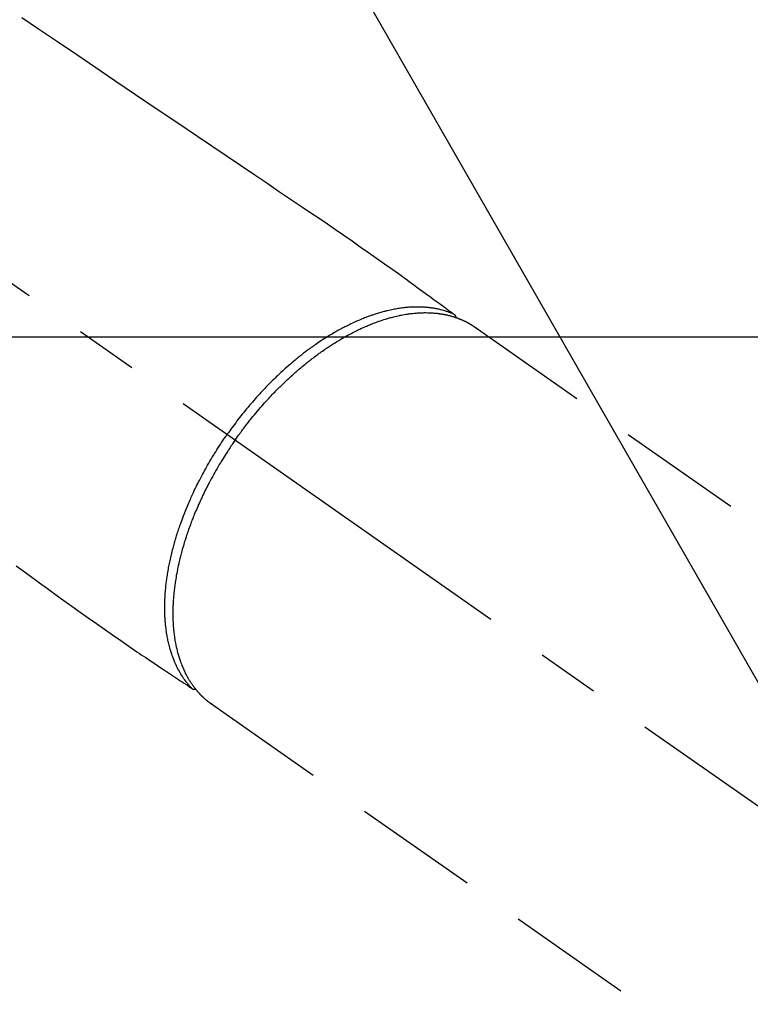
# Model space of a CAD drawing. Extents: x 0 to 26473, y -13 to 8857.
# Drawn here: x 17589 to 17662, y 6636 to 6735 of the extents above; entities that cross this region are included whole.
import ezdxf

# ---------------------------------------------------------------- set-up
doc = ezdxf.new("R2010")
doc.units = 0
doc.header["$LTSCALE"] = 50
doc.header["$MEASUREMENT"] = 0
doc.linetypes.add('CENTER2', pattern=[1.125, 0.75, -0.125, 0.125, -0.125])
doc.linetypes.add('HIDDEN', pattern=[0.375, 0.25, -0.125])
doc.layers.get('0').update_dxf_attribs({"linetype": 'CONTINUOUS'})
doc.layers.add('150-機器', color=8, linetype='CONTINUOUS')
doc.layers.add('160-文字', color=254, linetype='CONTINUOUS')
doc.styles.add('KH001', font='txt')
doc.dimstyles.new('KH1xx030', dxfattribs={"dimscale": 30, "dimtxt": 2, "dimasz": 0.6, "dimexe": 0.3, "dimexo": 1.2, "dimgap": 0.5, "dimtad": 3, "dimdec": 1, "dimdsep": 46, "dimlunit": 6, "dimtxsty": 'KH001', "dimblk": 'DOT', "dimcen": 1, "dimdle": 1, "dimclrd": 256, "dimclre": 256, "dimclrt": 256, "dimadec": 0, "dimazin": 0, "dimtfac": 1, "dimtdec": 1, "dimtix": 1, "dimtmove": 2, "dimatfit": 3, "dimldrblk": 'CLOSEDBLANK', "dimfxl": 1, "dimtolj": 1, "dimtzin": 0, "dimlwd": -1, "dimlwe": -1, "dimarcsym": 0})

# ---------------------------------------------------------------- blocks, each defined once
blk = doc.blocks.new('_ClosedBlank')
at = {"color": 0, "linetype": 'ByBlock', "lineweight": -2}
for p, q in [((-1, 0.1667), (0, 0)), ((-1, 0.1667), (-1, -0.1667)), ((0, 0), (-1, -0.1667))]:
    blk.add_line(p, q, dxfattribs=at)
blk = doc.blocks.new('_Dot')
at = {"color": 0, "linetype": 'ByBlock', "lineweight": -2}
blk.add_line((-0.5, 0), (-1, 0), dxfattribs=at)
at = {"color": 0, "linetype": 'ByBlock', "const_width": 0.5}
blk.add_lwpolyline([(-0.25, 0, 1), (0.25, 0, 1)], format="xyb", close=True, dxfattribs=at)
blk = doc.blocks.new('F402_H')
at = {"layer": '150-機器', "color": 13, "linetype": 'CENTER2'}
blk.add_line((0, 0), (244.018, -170.863), dxfattribs=at)
at = {"layer": '150-機器', "color": 13, "linetype": 'HIDDEN'}
for p, q in [((167.274, -89.124), (227.617, -131.376)), ((141.06, -126.775), (140.96, -126.704)), ((140.96, -126.704), (201.303, -168.957))]:
    blk.add_line(p, q, dxfattribs=at)
for points in [[(122.144, -58.28), (123.816, -59.411), (125.722, -60.699), (127.628, -61.988), (129.534, -63.276), (131.44, -64.565), (133.502, -65.959), (135.564, -67.353), (137.626, -68.747), (139.688, -70.141), (141.112, -71.103), (142.536, -72.066), (143.959, -73.028), (145.383, -73.99), (146.574, -74.796), (147.764, -75.602), (148.955, -76.407), (150.147, -77.211), (150.975, -77.767), (151.803, -78.324), (152.63, -78.883), (153.453, -79.446), (154.272, -80.014), (155.087, -80.586), (155.901, -81.16), (156.717, -81.731), (157.527, -82.292), (158.338, -82.853), (159.145, -83.418), (159.946, -83.992), (160.158, -84.147), (160.369, -84.302), (160.58, -84.457), (160.79, -84.613), (161.247, -84.949), (161.703, -85.284), (162.16, -85.619), (162.617, -85.955), (162.904, -86.166), (163.191, -86.377), (163.479, -86.589), (163.766, -86.8), (163.949, -86.934), (164.131, -87.068), (164.314, -87.202), (164.497, -87.337), (164.561, -87.384), (164.625, -87.431), (164.689, -87.478), (164.753, -87.525), (164.827, -87.579), (164.9, -87.633), (164.974, -87.687), (165.047, -87.741), (165.085, -87.769), (165.122, -87.796), (165.159, -87.824), (165.196, -87.851), (165.213, -87.863), (165.23, -87.876), (165.247, -87.888), (165.263, -87.9), (165.276, -87.91), (165.289, -87.92), (165.302, -87.93), (165.314, -87.94), (165.322, -87.947), (165.33, -87.955), (165.338, -87.963), (165.345, -87.971), (165.352, -87.979), (165.359, -87.987), (165.366, -87.996), (165.372, -88.005), (165.379, -88.016), (165.386, -88.026), (165.393, -88.037), (165.4, -88.048), (165.405, -88.058), (165.411, -88.069), (165.416, -88.08), (165.42, -88.091), (165.423, -88.098), (165.425, -88.104), (165.427, -88.11), (165.429, -88.117), (165.432, -88.128), (165.435, -88.139), (165.438, -88.15), (165.441, -88.161), (165.442, -88.163), (165.443, -88.165), (165.443, -88.167), (165.444, -88.169), (165.447, -88.181), (165.449, -88.194), (165.451, -88.207), (165.452, -88.22)], [(121.581, -112.995), (122.745, -113.839), (123.908, -114.684), (124.714, -115.272), (125.52, -115.86), (126.328, -116.445), (127.139, -117.027), (127.953, -117.602), (128.769, -118.172), (129.587, -118.741), (130.403, -119.312), (131.207, -119.882), (132.011, -120.451), (132.818, -121.017), (133.632, -121.573), (133.849, -121.719), (134.067, -121.865), (134.285, -122.01), (134.503, -122.154), (134.975, -122.468), (135.447, -122.783), (135.918, -123.097), (136.389, -123.412), (136.686, -123.609), (136.983, -123.807), (137.28, -124.005), (137.576, -124.203), (137.765, -124.328), (137.954, -124.454), (138.142, -124.58), (138.331, -124.706), (138.397, -124.75), (138.463, -124.794), (138.529, -124.838), (138.596, -124.882), (138.671, -124.933), (138.747, -124.983), (138.823, -125.034), (138.899, -125.084), (138.938, -125.11), (138.976, -125.136), (139.015, -125.161), (139.053, -125.187), (139.071, -125.199), (139.088, -125.21), (139.105, -125.222), (139.123, -125.233), (139.136, -125.242), (139.15, -125.251), (139.164, -125.259), (139.178, -125.267), (139.187, -125.272), (139.197, -125.277), (139.207, -125.282), (139.217, -125.286), (139.227, -125.29), (139.237, -125.293), (139.248, -125.297), (139.258, -125.299), (139.271, -125.303), (139.283, -125.306), (139.295, -125.309), (139.308, -125.311), (139.32, -125.313), (139.332, -125.314), (139.344, -125.315), (139.356, -125.315), (139.363, -125.315), (139.369, -125.315), (139.376, -125.315), (139.383, -125.315), (139.394, -125.314), (139.405, -125.313), (139.417, -125.312), (139.428, -125.311), (139.43, -125.311), (139.432, -125.311), (139.434, -125.311), (139.437, -125.311), (139.45, -125.31), (139.462, -125.307), (139.475, -125.304), (139.488, -125.301)], [(165.249, -87.889), (165.194, -87.866), (165.139, -87.843), (165.084, -87.82), (165.029, -87.798), (164.973, -87.775), (164.917, -87.753), (164.86, -87.732), (164.804, -87.711), (164.776, -87.7), (164.747, -87.69), (164.719, -87.68), (164.69, -87.67), (164.632, -87.65), (164.575, -87.631), (164.517, -87.612), (164.459, -87.593), (164.332, -87.554), (164.204, -87.517), (164.076, -87.481), (163.947, -87.448), (163.846, -87.424), (163.745, -87.4), (163.643, -87.379), (163.541, -87.358), (163.47, -87.344), (163.398, -87.33), (163.326, -87.317), (163.254, -87.305), (163.159, -87.289), (163.065, -87.275), (162.97, -87.262), (162.876, -87.249), (162.801, -87.24), (162.727, -87.232), (162.652, -87.224), (162.577, -87.217), (162.49, -87.209), (162.404, -87.202), (162.317, -87.196), (162.23, -87.191), (162.132, -87.185), (162.033, -87.181), (161.934, -87.178), (161.836, -87.175), (161.746, -87.174), (161.657, -87.173), (161.568, -87.173), (161.479, -87.174), (161.366, -87.175), (161.252, -87.178), (161.139, -87.182), (161.026, -87.188), (160.934, -87.193), (160.842, -87.198), (160.751, -87.205), (160.659, -87.212), (160.531, -87.223), (160.404, -87.236), (160.276, -87.25), (160.149, -87.265), (160.03, -87.28), (159.912, -87.296), (159.795, -87.313), (159.677, -87.332), (159.558, -87.351), (159.439, -87.372), (159.32, -87.394), (159.201, -87.417), (159.056, -87.446), (158.911, -87.477), (158.766, -87.509), (158.622, -87.543), (158.537, -87.563), (158.451, -87.584), (158.366, -87.606), (158.281, -87.628), (158.171, -87.657), (158.06, -87.687), (157.95, -87.718), (157.84, -87.75), (157.729, -87.783), (157.617, -87.817), (157.506, -87.851), (157.395, -87.886), (157.308, -87.915), (157.221, -87.943), (157.134, -87.973), (157.048, -88.002), (156.935, -88.042), (156.822, -88.082), (156.71, -88.123), (156.598, -88.165), (156.472, -88.212), (156.346, -88.261), (156.221, -88.311), (156.096, -88.361), (155.957, -88.418), (155.818, -88.476), (155.679, -88.536), (155.541, -88.596), (155.401, -88.658), (155.261, -88.722), (155.122, -88.787), (154.984, -88.852), (154.856, -88.914), (154.729, -88.976), (154.602, -89.039), (154.475, -89.102), (154.373, -89.155), (154.271, -89.207), (154.17, -89.261), (154.069, -89.314), (153.94, -89.383), (153.813, -89.453), (153.685, -89.523), (153.559, -89.594), (153.417, -89.674), (153.277, -89.756), (153.137, -89.838), (152.997, -89.921), (152.883, -89.99), (152.768, -90.06), (152.654, -90.131), (152.54, -90.202), (152.412, -90.283), (152.285, -90.364), (152.158, -90.446), (152.031, -90.529), (151.891, -90.622), (151.751, -90.716), (151.612, -90.811), (151.473, -90.906), (151.359, -90.986), (151.245, -91.066), (151.131, -91.147), (151.018, -91.228), (150.917, -91.301), (150.816, -91.375), (150.715, -91.449), (150.615, -91.524), (150.527, -91.59), (150.439, -91.657), (150.351, -91.723), (150.264, -91.791), (150.151, -91.878), (150.038, -91.966), (149.926, -92.055), (149.815, -92.143), (149.713, -92.225), (149.612, -92.306), (149.511, -92.388), (149.411, -92.471), (149.254, -92.601), (149.098, -92.732), (148.943, -92.864), (148.789, -92.997), (148.59, -93.172), (148.392, -93.348), (148.196, -93.526), (148, -93.705), (147.88, -93.816), (147.761, -93.928), (147.642, -94.041), (147.523, -94.154), (147.415, -94.257), (147.308, -94.361), (147.201, -94.466), (147.095, -94.571), (146.945, -94.72), (146.797, -94.869), (146.649, -95.02), (146.502, -95.172), (146.376, -95.303), (146.251, -95.435), (146.127, -95.568), (146.003, -95.701), (145.858, -95.858), (145.714, -96.015), (145.571, -96.174), (145.429, -96.333), (145.288, -96.494), (145.147, -96.655), (145.007, -96.818), (144.868, -96.981), (144.719, -97.157), (144.571, -97.335), (144.425, -97.513), (144.279, -97.693), (144.144, -97.861), (144.01, -98.03), (143.876, -98.199), (143.744, -98.37), (143.612, -98.542), (143.481, -98.714), (143.351, -98.887), (143.222, -99.061), (143.112, -99.211), (143.003, -99.361), (142.894, -99.512), (142.786, -99.663), (142.749, -99.716), (142.711, -99.769), (142.674, -99.822), (142.636, -99.875)], [(143.44, -100.438), (143.508, -100.342), (143.576, -100.246), (143.644, -100.15), (143.712, -100.054), (143.796, -99.937), (143.881, -99.82), (143.966, -99.703), (144.052, -99.587), (144.106, -99.515), (144.16, -99.443), (144.214, -99.371), (144.269, -99.298), (144.389, -99.141), (144.509, -98.983), (144.63, -98.827), (144.752, -98.67), (144.83, -98.571), (144.909, -98.472), (144.988, -98.374), (145.067, -98.276), (145.209, -98.1), (145.352, -97.926), (145.497, -97.752), (145.642, -97.579), (145.798, -97.397), (145.955, -97.215), (146.112, -97.034), (146.271, -96.854), (146.366, -96.748), (146.461, -96.642), (146.557, -96.536), (146.653, -96.431), (146.773, -96.301), (146.893, -96.171), (147.014, -96.041), (147.136, -95.913), (147.258, -95.785), (147.38, -95.658), (147.503, -95.532), (147.627, -95.406), (147.713, -95.319), (147.8, -95.233), (147.887, -95.146), (147.974, -95.06), (148.111, -94.926), (148.249, -94.792), (148.387, -94.66), (148.526, -94.528), (148.652, -94.409), (148.779, -94.291), (148.906, -94.174), (149.033, -94.057), (149.135, -93.965), (149.238, -93.873), (149.34, -93.781), (149.444, -93.69), (149.546, -93.601), (149.649, -93.511), (149.752, -93.423), (149.856, -93.334), (149.986, -93.225), (150.116, -93.116), (150.246, -93.009), (150.377, -92.901), (150.481, -92.817), (150.586, -92.733), (150.691, -92.649), (150.796, -92.565), (150.875, -92.504), (150.954, -92.442), (151.033, -92.381), (151.112, -92.32), (151.23, -92.23), (151.349, -92.14), (151.468, -92.051), (151.587, -91.963), (151.667, -91.905), (151.746, -91.847), (151.826, -91.79), (151.905, -91.732), (152.025, -91.648), (152.144, -91.563), (152.264, -91.479), (152.385, -91.396), (152.438, -91.36), (152.491, -91.323), (152.544, -91.287), (152.597, -91.251), (152.703, -91.18), (152.81, -91.109), (152.917, -91.039), (153.025, -90.969), (153.118, -90.909), (153.212, -90.849), (153.305, -90.79), (153.4, -90.731), (153.586, -90.616), (153.773, -90.503), (153.961, -90.391), (154.149, -90.281), (154.296, -90.196), (154.443, -90.113), (154.591, -90.031), (154.739, -89.95), (154.846, -89.892), (154.953, -89.835), (155.06, -89.779), (155.168, -89.724), (155.287, -89.662), (155.407, -89.602), (155.527, -89.542), (155.648, -89.483), (155.754, -89.432), (155.861, -89.381), (155.968, -89.331), (156.075, -89.281), (156.194, -89.227), (156.314, -89.174), (156.434, -89.121), (156.554, -89.069), (156.659, -89.024), (156.765, -88.98), (156.871, -88.936), (156.978, -88.893), (157.096, -88.846), (157.215, -88.8), (157.334, -88.754), (157.453, -88.71), (157.531, -88.681), (157.61, -88.652), (157.689, -88.624), (157.767, -88.596), (157.936, -88.538), (158.105, -88.481), (158.275, -88.427), (158.446, -88.374), (158.536, -88.346), (158.627, -88.32), (158.717, -88.294), (158.808, -88.268), (158.923, -88.236), (159.039, -88.205), (159.155, -88.175), (159.27, -88.145), (159.397, -88.114), (159.525, -88.084), (159.652, -88.056), (159.78, -88.028), (159.843, -88.015), (159.906, -88.002), (159.969, -87.989), (160.033, -87.976), (160.17, -87.95), (160.307, -87.926), (160.445, -87.903), (160.583, -87.881), (160.694, -87.864), (160.806, -87.849), (160.917, -87.834), (161.029, -87.82), (161.15, -87.806), (161.272, -87.794), (161.394, -87.782), (161.516, -87.772), (161.612, -87.765), (161.709, -87.758), (161.805, -87.753), (161.901, -87.748), (162.008, -87.743), (162.114, -87.74), (162.221, -87.738), (162.328, -87.736), (162.468, -87.736), (162.607, -87.738), (162.747, -87.741), (162.887, -87.747), (163.013, -87.753), (163.138, -87.761), (163.264, -87.771), (163.389, -87.782), (163.479, -87.791), (163.568, -87.801), (163.657, -87.811), (163.747, -87.823), (163.802, -87.83), (163.857, -87.838), (163.913, -87.846), (163.968, -87.855), (164.012, -87.862), (164.055, -87.869), (164.099, -87.876), (164.143, -87.883), (164.207, -87.895), (164.272, -87.907), (164.337, -87.92), (164.401, -87.933), (164.444, -87.942), (164.487, -87.951), (164.53, -87.96), (164.573, -87.97), (164.657, -87.99), (164.741, -88.01), (164.826, -88.032), (164.91, -88.054), (164.956, -88.067), (165.003, -88.08), (165.05, -88.093), (165.096, -88.107), (165.142, -88.12), (165.188, -88.135), (165.234, -88.149), (165.28, -88.163), (165.305, -88.171), (165.331, -88.18), (165.356, -88.188), (165.381, -88.196), (165.399, -88.202), (165.417, -88.208), (165.434, -88.214), (165.452, -88.22), (165.489, -88.233), (165.527, -88.247), (165.565, -88.26), (165.602, -88.273), (165.617, -88.279), (165.632, -88.284), (165.647, -88.29), (165.662, -88.296), (165.682, -88.303), (165.702, -88.311), (165.721, -88.318), (165.741, -88.326), (165.766, -88.335), (165.79, -88.345), (165.815, -88.354), (165.839, -88.364), (165.859, -88.372), (165.878, -88.38), (165.898, -88.388), (165.917, -88.397), (165.946, -88.409), (165.975, -88.421), (166.004, -88.433), (166.033, -88.445), (166.062, -88.458), (166.091, -88.47), (166.12, -88.483), (166.148, -88.496), (166.177, -88.509), (166.205, -88.523), (166.234, -88.536), (166.262, -88.549), (166.281, -88.558), (166.3, -88.567), (166.319, -88.576), (166.337, -88.585), (166.365, -88.598), (166.393, -88.612), (166.421, -88.626), (166.449, -88.64), (166.477, -88.654), (166.505, -88.668), (166.533, -88.683), (166.56, -88.697), (166.579, -88.707), (166.597, -88.717), (166.616, -88.727), (166.634, -88.737), (166.67, -88.756), (166.706, -88.776), (166.743, -88.797), (166.779, -88.817), (166.806, -88.833), (166.833, -88.848), (166.86, -88.864), (166.887, -88.88), (166.914, -88.895), (166.94, -88.911), (166.967, -88.927), (166.993, -88.943), (167.02, -88.96), (167.046, -88.976), (167.073, -88.993), (167.099, -89.01), (167.125, -89.027), (167.152, -89.043), (167.178, -89.06), (167.204, -89.077), (167.221, -89.089), (167.239, -89.1), (167.256, -89.112), (167.274, -89.124)], [(139.107, -125.223), (139.067, -125.179), (139.026, -125.136), (138.986, -125.092), (138.946, -125.048), (138.906, -125.003), (138.866, -124.958), (138.827, -124.912), (138.787, -124.866), (138.768, -124.843), (138.749, -124.82), (138.729, -124.797), (138.71, -124.773), (138.672, -124.726), (138.634, -124.678), (138.596, -124.63), (138.559, -124.582), (138.479, -124.476), (138.4, -124.369), (138.323, -124.26), (138.247, -124.151), (138.19, -124.064), (138.134, -123.977), (138.078, -123.889), (138.024, -123.801), (137.986, -123.738), (137.949, -123.675), (137.912, -123.612), (137.875, -123.548), (137.829, -123.465), (137.783, -123.381), (137.738, -123.297), (137.694, -123.212), (137.66, -123.145), (137.627, -123.078), (137.594, -123.01), (137.562, -122.943), (137.525, -122.864), (137.489, -122.785), (137.453, -122.705), (137.418, -122.626), (137.38, -122.535), (137.342, -122.444), (137.305, -122.352), (137.269, -122.26), (137.237, -122.177), (137.206, -122.093), (137.175, -122.009), (137.145, -121.925), (137.108, -121.818), (137.072, -121.711), (137.037, -121.603), (137.004, -121.495), (136.977, -121.407), (136.951, -121.319), (136.926, -121.231), (136.901, -121.142), (136.868, -121.018), (136.836, -120.894), (136.806, -120.769), (136.776, -120.644), (136.75, -120.528), (136.725, -120.412), (136.701, -120.295), (136.678, -120.178), (136.655, -120.059), (136.634, -119.94), (136.614, -119.821), (136.595, -119.701), (136.573, -119.555), (136.552, -119.409), (136.533, -119.262), (136.515, -119.115), (136.505, -119.027), (136.496, -118.94), (136.487, -118.853), (136.479, -118.765), (136.468, -118.651), (136.459, -118.537), (136.45, -118.423), (136.442, -118.309), (136.435, -118.193), (136.429, -118.077), (136.423, -117.96), (136.419, -117.844), (136.415, -117.753), (136.412, -117.661), (136.41, -117.57), (136.408, -117.478), (136.407, -117.358), (136.406, -117.239), (136.406, -117.119), (136.407, -117), (136.409, -116.865), (136.412, -116.73), (136.416, -116.596), (136.42, -116.461), (136.426, -116.311), (136.433, -116.16), (136.442, -116.01), (136.451, -115.859), (136.462, -115.706), (136.474, -115.553), (136.487, -115.401), (136.501, -115.248), (136.515, -115.107), (136.53, -114.966), (136.546, -114.825), (136.562, -114.684), (136.577, -114.571), (136.591, -114.457), (136.607, -114.343), (136.623, -114.23), (136.643, -114.086), (136.665, -113.942), (136.688, -113.798), (136.711, -113.655), (136.738, -113.495), (136.766, -113.335), (136.796, -113.175), (136.826, -113.016), (136.852, -112.884), (136.879, -112.753), (136.906, -112.621), (136.934, -112.49), (136.966, -112.342), (136.999, -112.195), (137.032, -112.047), (137.067, -111.9), (137.106, -111.736), (137.147, -111.573), (137.189, -111.41), (137.231, -111.247), (137.267, -111.112), (137.303, -110.977), (137.34, -110.843), (137.377, -110.709), (137.412, -110.588), (137.446, -110.468), (137.482, -110.348), (137.518, -110.229), (137.55, -110.123), (137.582, -110.018), (137.615, -109.913), (137.648, -109.807), (137.692, -109.671), (137.736, -109.536), (137.781, -109.4), (137.826, -109.265), (137.868, -109.142), (137.91, -109.019), (137.953, -108.896), (137.996, -108.774), (138.064, -108.582), (138.134, -108.391), (138.205, -108.2), (138.278, -108.009), (138.374, -107.762), (138.472, -107.516), (138.571, -107.271), (138.673, -107.026), (138.737, -106.875), (138.801, -106.724), (138.866, -106.574), (138.931, -106.424), (138.992, -106.287), (139.053, -106.151), (139.115, -106.014), (139.177, -105.879), (139.266, -105.687), (139.355, -105.496), (139.447, -105.306), (139.539, -105.117), (139.619, -104.953), (139.7, -104.79), (139.782, -104.628), (139.865, -104.466), (139.963, -104.276), (140.062, -104.088), (140.162, -103.899), (140.263, -103.711), (140.366, -103.523), (140.469, -103.335), (140.574, -103.148), (140.68, -102.962), (140.795, -102.762), (140.911, -102.562), (141.029, -102.363), (141.147, -102.165), (141.259, -101.981), (141.372, -101.797), (141.486, -101.614), (141.601, -101.431), (141.717, -101.248), (141.834, -101.066), (141.953, -100.885), (142.072, -100.704), (142.175, -100.549), (142.279, -100.395), (142.383, -100.242), (142.488, -100.088), (142.525, -100.035), (142.562, -99.982), (142.599, -99.928), (142.636, -99.875)], [(143.44, -100.438), (143.373, -100.534), (143.306, -100.631), (143.239, -100.728), (143.172, -100.824), (143.091, -100.944), (143.01, -101.063), (142.93, -101.183), (142.85, -101.304), (142.801, -101.379), (142.751, -101.455), (142.702, -101.53), (142.653, -101.606), (142.546, -101.773), (142.439, -101.94), (142.333, -102.108), (142.228, -102.276), (142.162, -102.383), (142.096, -102.49), (142.03, -102.598), (141.964, -102.706), (141.848, -102.9), (141.734, -103.094), (141.62, -103.289), (141.507, -103.485), (141.389, -103.694), (141.272, -103.903), (141.156, -104.113), (141.041, -104.324), (140.973, -104.449), (140.906, -104.575), (140.84, -104.701), (140.774, -104.827), (140.692, -104.984), (140.611, -105.142), (140.531, -105.3), (140.452, -105.459), (140.374, -105.617), (140.297, -105.775), (140.22, -105.934), (140.144, -106.093), (140.092, -106.204), (140.04, -106.315), (139.989, -106.426), (139.938, -106.538), (139.858, -106.712), (139.78, -106.888), (139.702, -107.063), (139.626, -107.239), (139.557, -107.398), (139.49, -107.557), (139.423, -107.716), (139.357, -107.876), (139.305, -108.004), (139.254, -108.131), (139.203, -108.259), (139.153, -108.387), (139.104, -108.514), (139.055, -108.641), (139.007, -108.769), (138.959, -108.897), (138.901, -109.056), (138.843, -109.215), (138.787, -109.374), (138.731, -109.534), (138.687, -109.661), (138.644, -109.788), (138.601, -109.915), (138.558, -110.043), (138.527, -110.138), (138.496, -110.233), (138.466, -110.328), (138.436, -110.423), (138.391, -110.565), (138.348, -110.707), (138.305, -110.85), (138.262, -110.992), (138.235, -111.087), (138.208, -111.181), (138.181, -111.276), (138.155, -111.37), (138.116, -111.511), (138.078, -111.652), (138.04, -111.794), (138.003, -111.936), (137.987, -111.998), (137.971, -112.06), (137.955, -112.122), (137.939, -112.184), (137.908, -112.309), (137.878, -112.433), (137.849, -112.558), (137.82, -112.683), (137.796, -112.791), (137.771, -112.9), (137.748, -113.008), (137.725, -113.117), (137.68, -113.331), (137.638, -113.545), (137.597, -113.76), (137.558, -113.975), (137.529, -114.142), (137.501, -114.309), (137.474, -114.476), (137.449, -114.643), (137.431, -114.763), (137.415, -114.882), (137.399, -115.003), (137.383, -115.123), (137.366, -115.256), (137.35, -115.389), (137.335, -115.523), (137.321, -115.656), (137.309, -115.774), (137.298, -115.891), (137.288, -116.009), (137.278, -116.127), (137.268, -116.257), (137.258, -116.388), (137.25, -116.518), (137.242, -116.649), (137.236, -116.764), (137.23, -116.878), (137.226, -116.993), (137.222, -117.107), (137.218, -117.235), (137.215, -117.362), (137.213, -117.49), (137.212, -117.617), (137.212, -117.7), (137.212, -117.784), (137.212, -117.868), (137.213, -117.951), (137.216, -118.13), (137.221, -118.308), (137.227, -118.486), (137.236, -118.665), (137.241, -118.759), (137.247, -118.853), (137.254, -118.947), (137.26, -119.041), (137.27, -119.161), (137.28, -119.28), (137.291, -119.399), (137.303, -119.518), (137.317, -119.648), (137.333, -119.777), (137.35, -119.907), (137.367, -120.037), (137.376, -120.1), (137.386, -120.164), (137.395, -120.228), (137.405, -120.292), (137.428, -120.43), (137.452, -120.567), (137.477, -120.705), (137.503, -120.842), (137.526, -120.952), (137.549, -121.062), (137.574, -121.172), (137.599, -121.281), (137.628, -121.4), (137.657, -121.519), (137.688, -121.638), (137.721, -121.756), (137.747, -121.849), (137.773, -121.941), (137.801, -122.033), (137.829, -122.126), (137.862, -122.227), (137.895, -122.329), (137.929, -122.43), (137.965, -122.531), (138.012, -122.662), (138.062, -122.793), (138.113, -122.923), (138.165, -123.052), (138.214, -123.168), (138.265, -123.284), (138.317, -123.398), (138.37, -123.513), (138.409, -123.594), (138.449, -123.674), (138.49, -123.754), (138.531, -123.834), (138.557, -123.884), (138.583, -123.933), (138.61, -123.982), (138.637, -124.031), (138.658, -124.07), (138.68, -124.109), (138.701, -124.147), (138.723, -124.186), (138.756, -124.243), (138.79, -124.299), (138.824, -124.356), (138.858, -124.412), (138.882, -124.449), (138.905, -124.486), (138.928, -124.523), (138.952, -124.56), (138.999, -124.633), (139.047, -124.705), (139.096, -124.777), (139.146, -124.848), (139.174, -124.888), (139.202, -124.927), (139.231, -124.967), (139.259, -125.006), (139.288, -125.044), (139.317, -125.082), (139.346, -125.121), (139.375, -125.159), (139.392, -125.18), (139.408, -125.201), (139.424, -125.222), (139.441, -125.243), (139.453, -125.257), (139.464, -125.272), (139.476, -125.286), (139.488, -125.301), (139.513, -125.332), (139.538, -125.362), (139.563, -125.393), (139.589, -125.424), (139.599, -125.436), (139.61, -125.448), (139.62, -125.46), (139.63, -125.472), (139.644, -125.488), (139.658, -125.505), (139.672, -125.521), (139.686, -125.537), (139.703, -125.557), (139.72, -125.576), (139.738, -125.596), (139.755, -125.616), (139.77, -125.631), (139.784, -125.647), (139.798, -125.662), (139.813, -125.678), (139.834, -125.701), (139.855, -125.724), (139.876, -125.747), (139.898, -125.77), (139.92, -125.793), (139.941, -125.816), (139.963, -125.838), (139.985, -125.861), (140.008, -125.883), (140.03, -125.905), (140.052, -125.928), (140.074, -125.95), (140.089, -125.964), (140.104, -125.979), (140.118, -125.994), (140.133, -126.008), (140.156, -126.03), (140.178, -126.052), (140.201, -126.073), (140.224, -126.095), (140.246, -126.116), (140.269, -126.137), (140.292, -126.158), (140.315, -126.179), (140.331, -126.193), (140.346, -126.207), (140.362, -126.221), (140.377, -126.235), (140.408, -126.262), (140.44, -126.29), (140.471, -126.317), (140.502, -126.343), (140.526, -126.364), (140.55, -126.384), (140.574, -126.404), (140.598, -126.424), (140.622, -126.444), (140.646, -126.463), (140.67, -126.483), (140.694, -126.502), (140.719, -126.521), (140.743, -126.541), (140.768, -126.56), (140.793, -126.579), (140.818, -126.598), (140.843, -126.617), (140.867, -126.635), (140.892, -126.654), (140.909, -126.667), (140.926, -126.679), (140.943, -126.691), (140.96, -126.704)]]:
    blk.add_lwpolyline(points, dxfattribs=at)

msp = doc.modelspace()

# ---------------------------------------------------------------- linework, layer by layer
at = {"layer": '150-機器', "color": 2, "linetype": 'Continuous'}
msp.add_lwpolyline([(17176.527, 6702.88), (17756.527, 6702.88, -0.414214), (17766.527, 6692.88), (17766.527, 6312.88, -0.414214), (17756.527, 6302.88), (17176.527, 6302.88, -0.414214), (17166.527, 6312.88), (17166.527, 6692.88, -0.414214)], format="xyb", close=True, dxfattribs=at)

# ---------------------------------------------------------------- block references
at = {"layer": '150-機器'}
msp.add_blockref('F402_H', (17466.682, 6793.043), dxfattribs=at)

# ---------------------------------------------------------------- leaders
at = {"layer": '160-文字', "annotation_type": 0, "has_hookline": 1, "hookline_direction": 0}
for points, text_width in [([(16756.682, 6812.88), (17031.488, 5283.442), (17032.088, 5283.442)], 1240.62), ([(17027.234, 6805.567), (17327.144, 5538.745), (17327.744, 5538.745)], 1630.62), ([(17586.675, 6800.261), (18166.08, 5789.669), (18166.68, 5789.669)], 964.26)]:
    msp.add_leader(points, dimstyle='KH1xx030', override={"dimgap": 0.5, "dimtad": 1}, dxfattribs=dict(at, text_width=text_width))
at = {"layer": '160-文字'}
msp.add_leader([(17346.675, 6792.88), (18148.68, 5789.669)], dimstyle='KH1xx030', override={"dimgap": 0.5, "dimtad": 1}, dxfattribs=at)

doc.saveas('drawing.dxf')
